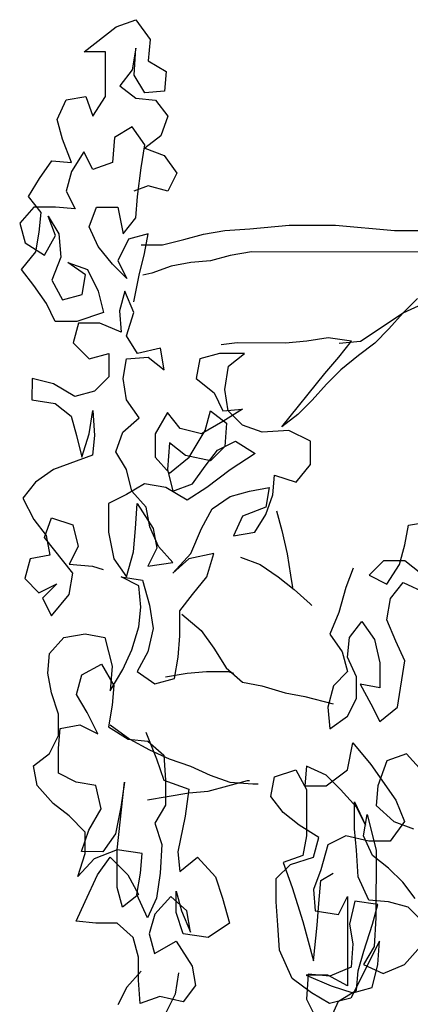
# Model space of a CAD drawing. Units: millimetres. Extents: x -21 to 4753, y -13 to 5144.
# Drawn here: x 58 to 58, y 18 to 18 of the extents above; entities that cross this region are included whole.
import ezdxf

# ---------------------------------------------------------------- set-up
doc = ezdxf.new("R2010")
doc.units = ezdxf.units.MM
doc.layers.add('Árvores vistas', color=8, linetype='Continuous')
doc.layers.get('0').freeze()

# ---------------------------------------------------------------- blocks, each defined once
blk = doc.blocks.new('a4')
for p, q in [((0.00836, 2.38576), (-0.00297, 2.38268)), ((0.01762, 2.37751), (0.00836, 2.38576)), ((-0.19655, 2.38286), (-0.20479, 2.37463)), ((-0.18522, 2.37976), (-0.19655, 2.38286)), ((-0.18317, 2.36843), (-0.18522, 2.37976)), ((-0.15021, 2.38385), (-0.16257, 2.37768)), ((-0.14095, 2.37663), (-0.15021, 2.38385)), ((-0.02768, 2.37756), (-0.01841, 2.38476)), ((-0.01841, 2.38476), (-0.00812, 2.37651)), ((-0.00297, 2.38268), (-0.01019, 2.37136)), ((0.01453, 2.3734), (0.0238, 2.3806)), ((0.0238, 2.3806), (0.03409, 2.37441)), ((-0.3263, 2.3665), (-0.316, 2.37576)), ((-0.316, 2.37576), (-0.30467, 2.37781)), ((-0.30467, 2.37781), (-0.29747, 2.36854)), ((-0.20479, 2.37463), (-0.19965, 2.36433)), ((-0.16257, 2.37768), (-0.17185, 2.37048)), ((-0.13375, 2.36633), (-0.14095, 2.37663)), ((-0.09358, 2.37865), (-0.09565, 2.36526)), ((-0.08123, 2.37864), (-0.09358, 2.37865)), ((-0.08433, 2.36628), (-0.08123, 2.37864)), ((-0.03799, 2.37036), (-0.02768, 2.37756)), ((-0.00812, 2.37651), (0.0032, 2.37444)), ((0.0032, 2.37444), (0.01453, 2.3734)), ((0.01761, 2.36516), (0.01762, 2.37751)), ((0.03409, 2.37441), (0.04438, 2.36719)), ((-0.29747, 2.36854), (-0.28718, 2.36338)), ((-0.26246, 2.36747), (-0.25113, 2.36952)), ((-0.25113, 2.36952), (-0.23981, 2.36848)), ((-0.23981, 2.36848), (-0.23055, 2.36024)), ((-0.20788, 2.37257), (-0.21818, 2.36743)), ((-0.19965, 2.36433), (-0.20788, 2.37257)), ((-0.19348, 2.35506), (-0.17287, 2.37151)), ((-0.17185, 2.37048), (-0.18317, 2.36843)), ((-0.17287, 2.37151), (-0.16155, 2.36738)), ((-0.04829, 2.36522), (-0.03799, 2.37036)), ((-0.01019, 2.37136), (0.00114, 2.36517)), ((0.00114, 2.36517), (0.01247, 2.36928)), ((0.01247, 2.36928), (0.00216, 2.36311)), ((-0.33352, 2.35724), (-0.3263, 2.3665)), ((-0.31396, 2.35311), (-0.3088, 2.3634)), ((-0.3088, 2.3634), (-0.29438, 2.36339)), ((-0.29438, 2.36339), (-0.28306, 2.36234)), ((-0.28718, 2.36338), (-0.27482, 2.36337)), ((-0.28306, 2.36234), (-0.28101, 2.35102)), ((-0.27482, 2.36337), (-0.26246, 2.36747)), ((-0.21818, 2.36743), (-0.20584, 2.35713)), ((-0.16155, 2.36738), (-0.16568, 2.35503)), ((-0.12554, 2.34367), (-0.13375, 2.36633)), ((-0.09565, 2.36526), (-0.10287, 2.356)), ((-0.09155, 2.35393), (-0.08433, 2.36628)), ((-0.0483, 2.35286), (-0.04829, 2.36522)), ((-0.0246, 2.36726), (-0.03594, 2.36109)), ((-0.01122, 2.3621), (-0.0246, 2.36726)), ((0.00216, 2.36311), (-0.01122, 2.3621)), ((0.01657, 2.35383), (0.01761, 2.36516)), ((0.04438, 2.36719), (0.04334, 2.35587)), ((0.05673, 2.361), (0.06806, 2.36408)), ((0.06806, 2.36408), (0.07939, 2.35892)), ((-0.34279, 2.34798), (-0.33352, 2.35724)), ((-0.23055, 2.36024), (-0.2285, 2.34788)), ((-0.20584, 2.35713), (-0.19348, 2.35506)), ((-0.18833, 2.35711), (-0.18938, 2.34372)), ((-0.17804, 2.35195), (-0.18833, 2.35711)), ((-0.03594, 2.36109), (-0.03286, 2.34976)), ((-0.02153, 2.34769), (-0.01432, 2.35798)), ((-0.01432, 2.35798), (-0.01845, 2.34666)), ((0.02687, 2.35897), (0.01657, 2.35383)), ((0.0382, 2.35587), (0.02687, 2.35897)), ((0.04334, 2.35587), (0.05673, 2.361)), ((0.07939, 2.35892), (0.08143, 2.3476)), ((-0.39531, 2.34185), (-0.39427, 2.35318)), ((-0.39427, 2.35318), (-0.38295, 2.34802)), ((-0.35824, 2.34285), (-0.36853, 2.35213)), ((-0.36853, 2.35213), (-0.35515, 2.348)), ((-0.31603, 2.34178), (-0.31396, 2.35311)), ((-0.28101, 2.35102), (-0.28617, 2.34072)), ((-0.27381, 2.34689), (-0.2635, 2.35306)), ((-0.2635, 2.35306), (-0.25218, 2.34996)), ((-0.16568, 2.35503), (-0.17804, 2.35195)), ((-0.1142, 2.35292), (-0.12656, 2.34985)), ((-0.10287, 2.356), (-0.1142, 2.35292)), ((-0.08847, 2.3426), (-0.09155, 2.35393)), ((-0.06065, 2.35493), (-0.06993, 2.34567)), ((-0.04933, 2.35183), (-0.06065, 2.35493)), ((-0.04934, 2.33948), (-0.04933, 2.35183)), ((-0.04317, 2.33741), (-0.0483, 2.35286)), ((0.04952, 2.34865), (0.0382, 2.35587)), ((-0.38295, 2.34802), (-0.36751, 2.3408)), ((-0.35515, 2.348), (-0.34279, 2.34798)), ((-0.35413, 2.3377), (-0.35412, 2.35005)), ((-0.35412, 2.35005), (-0.34177, 2.34592)), ((-0.34177, 2.34592), (-0.32942, 2.3387)), ((-0.28617, 2.34072), (-0.27381, 2.34689)), ((-0.25218, 2.34996), (-0.24601, 2.33863)), ((-0.2285, 2.34788), (-0.23057, 2.33655)), ((-0.12656, 2.34985), (-0.11318, 2.34571)), ((-0.11318, 2.34571), (-0.09979, 2.34364)), ((-0.06993, 2.34567), (-0.06685, 2.33435)), ((-0.03286, 2.34976), (-0.02153, 2.34769)), ((-0.01845, 2.34666), (-0.03081, 2.34049)), ((-0.00507, 2.34047), (0.00627, 2.34561)), ((0.00627, 2.34561), (0.01759, 2.34148)), ((0.03921, 2.34352), (0.04952, 2.34865)), ((0.08143, 2.3476), (0.0701, 2.34349)), ((0.10717, 2.33625), (0.10718, 2.3486)), ((0.10718, 2.3486), (0.12158, 2.33005)), ((-0.39532, 2.3295), (-0.39531, 2.34185)), ((-0.36751, 2.3408), (-0.35722, 2.33358)), ((-0.35311, 2.32946), (-0.35824, 2.34285)), ((-0.32942, 2.3387), (-0.31603, 2.34178)), ((-0.18938, 2.34372), (-0.19144, 2.33755)), ((-0.11421, 2.34263), (-0.12554, 2.34367)), ((-0.09979, 2.34364), (-0.11421, 2.34263)), ((-0.08024, 2.33436), (-0.08847, 2.3426)), ((-0.03081, 2.34049), (-0.04317, 2.33741)), ((-0.01537, 2.33224), (-0.00507, 2.34047)), ((0.01759, 2.34148), (0.01758, 2.32912)), ((0.04332, 2.33219), (0.03921, 2.34352)), ((0.0701, 2.34349), (0.08142, 2.33627)), ((-0.34384, 2.33048), (-0.35413, 2.3377)), ((-0.28205, 2.33454), (-0.28927, 2.32322)), ((-0.2697, 2.33247), (-0.28205, 2.33454)), ((-0.24601, 2.33863), (-0.25837, 2.33143)), ((-0.23057, 2.33655), (-0.24705, 2.33245)), ((-0.16982, 2.33444), (-0.18527, 2.33137)), ((-0.15334, 2.33442), (-0.16982, 2.33444)), ((-0.14821, 2.32412), (-0.15334, 2.33442)), ((-0.06685, 2.33435), (-0.08024, 2.33436)), ((-0.0545, 2.32713), (-0.04934, 2.33948)), ((0.08142, 2.33627), (0.10717, 2.33625)), ((-0.43225, 2.32392), (-0.44254, 2.32908)), ((-0.40357, 2.32024), (-0.39532, 2.3295)), ((-0.38606, 2.3264), (-0.37473, 2.32948)), ((-0.37473, 2.32948), (-0.35311, 2.32946)), ((-0.35722, 2.33358), (-0.36753, 2.32329)), ((-0.35518, 2.31505), (-0.35311, 2.32946)), ((-0.35311, 2.32946), (-0.31398, 2.3253)), ((-0.3284, 2.32738), (-0.34384, 2.33048)), ((-0.28103, 2.33351), (-0.28927, 2.32219)), ((-0.25837, 2.33143), (-0.2697, 2.33247)), ((-0.24705, 2.33245), (-0.26146, 2.33349)), ((-0.26146, 2.33349), (-0.24911, 2.32628)), ((-0.18527, 2.33137), (-0.19557, 2.32417)), ((-0.13379, 2.32411), (-0.12349, 2.33028)), ((-0.12349, 2.33028), (-0.11217, 2.32615)), ((-0.04215, 2.32815), (-0.0545, 2.32713)), ((-0.03082, 2.32505), (-0.04215, 2.32815)), ((-0.02361, 2.32401), (-0.01537, 2.33224)), ((-0.01331, 2.32915), (-0.02361, 2.32401)), ((-0.00096, 2.32296), (-0.01331, 2.32915)), ((0.01758, 2.32912), (0.00213, 2.32605)), ((0.05774, 2.33114), (0.04332, 2.33219)), ((0.06391, 2.32084), (0.05774, 2.33114)), ((0.12158, 2.33005), (0.12568, 2.31872)), ((-0.42299, 2.31567), (-0.43225, 2.32392)), ((-0.37886, 2.31713), (-0.38606, 2.3264)), ((-0.36753, 2.32329), (-0.37886, 2.31713)), ((-0.31398, 2.3253), (-0.3284, 2.32738)), ((-0.28927, 2.32322), (-0.29031, 2.3119)), ((-0.24911, 2.32628), (-0.23779, 2.32112)), ((-0.20073, 2.31696), (-0.19557, 2.32726)), ((-0.19557, 2.32726), (-0.19764, 2.3149)), ((-0.19557, 2.32417), (-0.18116, 2.32003)), ((-0.14204, 2.31382), (-0.14821, 2.32412)), ((-0.14615, 2.32103), (-0.13379, 2.32411)), ((-0.11217, 2.32615), (-0.10394, 2.31688)), ((-0.10394, 2.31688), (-0.09363, 2.32407)), ((-0.09363, 2.32407), (-0.08127, 2.32612)), ((-0.08127, 2.32612), (-0.06995, 2.32405)), ((-0.06995, 2.32405), (-0.06893, 2.31169)), ((-0.06687, 2.31787), (-0.05656, 2.32404)), ((-0.05656, 2.32404), (-0.04318, 2.31991)), ((-0.04318, 2.31991), (-0.03082, 2.32505)), ((0.00212, 2.31163), (-0.00096, 2.32296)), ((0.00213, 2.32605), (0.01139, 2.31883)), ((0.08759, 2.32803), (0.08038, 2.31877)), ((0.09685, 2.32081), (0.08759, 2.32803)), ((-0.44167, 2.31615), (-0.42829, 2.31717)), ((-0.42829, 2.31717), (-0.4149, 2.31716)), ((-0.4149, 2.31716), (-0.40357, 2.32024)), ((-0.39225, 2.31199), (-0.37886, 2.31816)), ((-0.37886, 2.31816), (-0.36651, 2.31609)), ((-0.28927, 2.32219), (-0.29546, 2.31087)), ((-0.25015, 2.31804), (-0.25737, 2.30775)), ((-0.23883, 2.31185), (-0.25015, 2.31804)), ((-0.23779, 2.32112), (-0.22441, 2.31699)), ((-0.22441, 2.31699), (-0.21308, 2.31595)), ((-0.21308, 2.31595), (-0.20073, 2.31696)), ((-0.18116, 2.32003), (-0.16777, 2.31899)), ((-0.15336, 2.31795), (-0.16778, 2.3087)), ((-0.16777, 2.31899), (-0.15336, 2.31795)), ((-0.15542, 2.3128), (-0.14615, 2.32103)), ((-0.06379, 2.30448), (-0.06687, 2.31787)), ((-0.037, 2.3199), (-0.02156, 2.3168)), ((-0.02156, 2.3168), (-0.00921, 2.3137)), ((0.01139, 2.31883), (0.02374, 2.31779)), ((0.02374, 2.31779), (0.04022, 2.31571)), ((0.02992, 2.3116), (0.02684, 2.31984)), ((0.0536, 2.31364), (0.06391, 2.32084)), ((0.08038, 2.31877), (0.07934, 2.30744)), ((0.08346, 2.31361), (0.09376, 2.31978)), ((0.09376, 2.31978), (0.10921, 2.31874)), ((0.10921, 2.31874), (0.09685, 2.32081)), ((0.12568, 2.31872), (0.11435, 2.3105)), ((-0.43756, 2.30482), (-0.44167, 2.31615)), ((-0.38093, 2.30683), (-0.39225, 2.31199)), ((-0.36651, 2.31609), (-0.35518, 2.31505)), ((-0.32429, 2.31193), (-0.32224, 2.3006)), ((-0.28516, 2.31292), (-0.30061, 2.30676)), ((-0.29031, 2.3119), (-0.29856, 2.30264)), ((-0.22545, 2.30875), (-0.23883, 2.31185)), ((-0.19764, 2.3149), (-0.21206, 2.3108)), ((-0.17911, 2.30665), (-0.1894, 2.3118)), ((-0.1894, 2.3118), (-0.18736, 2.29739)), ((-0.16675, 2.31075), (-0.15542, 2.3128)), ((-0.14411, 2.30147), (-0.14204, 2.31382)), ((-0.06893, 2.31169), (-0.07615, 2.30243)), ((-0.02054, 2.30959), (-0.02156, 2.31474)), ((-0.00921, 2.3137), (0.00212, 2.31163)), ((-0.00406, 2.31575), (-0.00407, 2.3034)), ((0.02682, 2.30028), (0.02992, 2.3116)), ((0.04022, 2.31571), (0.0536, 2.31364)), ((0.05154, 2.31364), (0.04741, 2.30232)), ((0.05874, 2.30437), (0.05154, 2.31364)), ((0.08448, 2.30229), (0.08346, 2.31361)), ((0.10199, 2.31154), (0.09581, 2.30125)), ((0.11435, 2.3105), (0.10199, 2.31154)), ((-0.40152, 2.31097), (-0.41285, 2.30789)), ((-0.41285, 2.30789), (-0.40565, 2.29553)), ((-0.3902, 2.30787), (-0.40152, 2.31097)), ((-0.37991, 2.29859), (-0.3902, 2.30787)), ((-0.36652, 2.30476), (-0.38093, 2.30683)), ((-0.33768, 2.30782), (-0.35004, 2.30371)), ((-0.32739, 2.30163), (-0.33768, 2.30782)), ((-0.30061, 2.30676), (-0.31297, 2.30265)), ((-0.29546, 2.31087), (-0.30062, 2.29955)), ((-0.25737, 2.30775), (-0.25429, 2.29642)), ((-0.21206, 2.3108), (-0.22545, 2.30875)), ((-0.18736, 2.29739), (-0.17808, 2.30562)), ((-0.16778, 2.3087), (-0.17911, 2.30665)), ((-0.17808, 2.30562), (-0.16675, 2.31075)), ((-0.1266, 2.30763), (-0.13587, 2.2994)), ((-0.11321, 2.30762), (-0.1266, 2.30763)), ((-0.10086, 2.3004), (-0.11321, 2.30762)), ((-0.01643, 2.29826), (-0.02054, 2.30959)), ((0.07934, 2.30744), (0.07006, 2.30024)), ((-0.43639, 2.29612), (-0.44668, 2.30128)), ((-0.44066, 2.29144), (-0.43756, 2.30482)), ((-0.35004, 2.30371), (-0.36652, 2.30476)), ((-0.31298, 2.30162), (-0.32739, 2.30163)), ((-0.32224, 2.3006), (-0.3202, 2.28824)), ((-0.31297, 2.30265), (-0.31814, 2.28824)), ((-0.29856, 2.30264), (-0.31298, 2.30162)), ((-0.25325, 2.30157), (-0.25121, 2.28921)), ((-0.15133, 2.28912), (-0.14411, 2.30147)), ((-0.13381, 2.30043), (-0.14617, 2.29735)), ((-0.11837, 2.29938), (-0.13381, 2.30043)), ((-0.11014, 2.2932), (-0.10086, 2.3004)), ((-0.07615, 2.30243), (-0.06379, 2.30448)), ((-0.00407, 2.3034), (-0.00099, 2.29104)), ((0.03711, 2.29512), (0.02682, 2.30028)), ((0.04741, 2.30232), (0.03711, 2.29512)), ((0.07006, 2.30024), (0.05874, 2.30437)), ((0.09581, 2.30125), (0.08448, 2.30229)), ((-0.42404, 2.29405), (-0.43639, 2.29612)), ((-0.40565, 2.29553), (-0.42008, 2.28627)), ((-0.40154, 2.29141), (-0.38918, 2.29551)), ((-0.38918, 2.29551), (-0.37682, 2.2955)), ((-0.38815, 2.28933), (-0.37991, 2.29859)), ((-0.37682, 2.2955), (-0.38815, 2.29242)), ((-0.35417, 2.29445), (-0.3655, 2.29343)), ((-0.33358, 2.29031), (-0.35417, 2.29445)), ((-0.30062, 2.29955), (-0.30475, 2.2872)), ((-0.25429, 2.29642), (-0.24193, 2.29435)), ((-0.24193, 2.29435), (-0.22958, 2.29331)), ((-0.18531, 2.28812), (-0.19354, 2.29739)), ((-0.19354, 2.29739), (-0.18222, 2.28709)), ((-0.14617, 2.29735), (-0.14206, 2.28602)), ((-0.13587, 2.2994), (-0.12662, 2.28806)), ((-0.12558, 2.29012), (-0.11837, 2.29938)), ((-0.01438, 2.28693), (-0.01643, 2.29826)), ((-0.4314, 2.28423), (-0.44066, 2.29144)), ((-0.40361, 2.27699), (-0.40154, 2.29141)), ((-0.38815, 2.29242), (-0.40051, 2.28729)), ((-0.40051, 2.28729), (-0.38815, 2.28933)), ((-0.3655, 2.29343), (-0.35727, 2.28313)), ((-0.31814, 2.28824), (-0.33358, 2.29031)), ((-0.25121, 2.28921), (-0.25019, 2.27788)), ((-0.22958, 2.29331), (-0.21516, 2.29329)), ((-0.21722, 2.29227), (-0.2265, 2.28095)), ((-0.21516, 2.29329), (-0.2059, 2.28608)), ((-0.14413, 2.27778), (-0.15133, 2.28912)), ((-0.12869, 2.27571), (-0.12558, 2.29012)), ((-0.11324, 2.28084), (-0.11014, 2.2932)), ((-0.00099, 2.29104), (0.00209, 2.27971)), ((-0.42008, 2.28627), (-0.4314, 2.28423)), ((-0.35727, 2.28313), (-0.3686, 2.27284)), ((-0.3202, 2.28824), (-0.31918, 2.27691)), ((-0.30475, 2.2872), (-0.30991, 2.27588)), ((-0.2059, 2.28608), (-0.19561, 2.27783)), ((-0.18223, 2.2737), (-0.18531, 2.28812)), ((-0.18222, 2.28709), (-0.16781, 2.28089)), ((-0.14206, 2.28602), (-0.13177, 2.2788)), ((-0.12662, 2.28806), (-0.11118, 2.27878)), ((-0.08131, 2.2839), (-0.08956, 2.27362)), ((-0.06999, 2.28183), (-0.08131, 2.2839)), ((-0.01336, 2.2756), (-0.01438, 2.28693)), ((-0.25019, 2.27788), (-0.2502, 2.26552)), ((-0.2265, 2.28095), (-0.2368, 2.27375)), ((-0.19561, 2.27783), (-0.18223, 2.2737)), ((-0.16781, 2.28089), (-0.15649, 2.27471)), ((-0.13385, 2.26439), (-0.14413, 2.27778)), ((-0.13177, 2.2788), (-0.12251, 2.27159)), ((-0.10604, 2.26848), (-0.11324, 2.28084)), ((-0.11118, 2.27878), (-0.09986, 2.27568)), ((-0.06691, 2.27051), (-0.06999, 2.28183)), ((0.00209, 2.27971), (0.00413, 2.26735)), ((-0.39538, 2.26463), (-0.40361, 2.27699)), ((-0.3686, 2.27284), (-0.38096, 2.26873)), ((-0.31918, 2.27691), (-0.31302, 2.25426)), ((-0.30991, 2.27588), (-0.31404, 2.26455)), ((-0.2368, 2.27375), (-0.24814, 2.26655)), ((-0.15649, 2.27471), (-0.14929, 2.2644)), ((-0.12046, 2.26747), (-0.12869, 2.27571)), ((-0.12251, 2.27159), (-0.11737, 2.26128)), ((-0.09986, 2.27568), (-0.10707, 2.26642)), ((-0.08956, 2.27362), (-0.09986, 2.26848)), ((-0.01028, 2.26428), (-0.01336, 2.2756)), ((-0.38096, 2.26873), (-0.39538, 2.26463)), ((-0.24814, 2.26655), (-0.25638, 2.25729)), ((-0.10707, 2.26642), (-0.12046, 2.26747)), ((-0.09884, 2.25715), (-0.10604, 2.26848)), ((-0.09986, 2.26848), (-0.09884, 2.25715)), ((-0.09986, 2.26539), (-0.08751, 2.26744)), ((-0.08751, 2.26744), (-0.07412, 2.26536)), ((-0.06692, 2.25609), (-0.06691, 2.27051)), ((-0.06074, 2.2602), (-0.06176, 2.26947)), ((0.00413, 2.26735), (0.00515, 2.25294)), ((-0.31404, 2.26455), (-0.31508, 2.25117)), ((-0.2502, 2.26552), (-0.25123, 2.26244)), ((-0.16062, 2.25721), (-0.17195, 2.26236)), ((-0.17195, 2.26236), (-0.1699, 2.25001)), ((-0.14929, 2.2644), (-0.14621, 2.25307)), ((-0.12459, 2.24996), (-0.13385, 2.26439)), ((-0.11737, 2.26128), (-0.12459, 2.24996)), ((-0.10811, 2.25716), (-0.09986, 2.26539)), ((-0.07412, 2.26536), (-0.06692, 2.25609)), ((-0.06077, 2.2324), (-0.06074, 2.2602)), ((-0.00824, 2.25192), (-0.01028, 2.26428)), ((-0.25638, 2.25729), (-0.25845, 2.24597)), ((-0.1843, 2.25826), (-0.18843, 2.24693)), ((-0.15549, 2.24381), (-0.16062, 2.25721)), ((-0.11224, 2.24583), (-0.10811, 2.25716)), ((-0.31508, 2.25117), (-0.31508, 2.24808)), ((-0.31302, 2.25426), (-0.31302, 2.25323)), ((-0.1699, 2.25001), (-0.15961, 2.24382)), ((-0.14621, 2.25307), (-0.14416, 2.24175)), ((-0.00833, 2.14895), (-0.00824, 2.25192)), ((0.00515, 2.25294), (0.00719, 2.23028)), ((-0.25845, 2.24597), (-0.26258, 2.23259)), ((-0.18843, 2.24693), (-0.19565, 2.23664)), ((-0.15961, 2.24382), (-0.14828, 2.23969)), ((-0.14416, 2.24175), (-0.15549, 2.24381)), ((-0.11122, 2.23039), (-0.11224, 2.24583)), ((-0.39644, 2.23683), (-0.38305, 2.23785)), ((-0.38305, 2.23785), (-0.36967, 2.23783)), ((-0.36967, 2.23783), (-0.36144, 2.22959)), ((-0.33157, 2.23368), (-0.3223, 2.24088)), ((-0.3223, 2.24088), (-0.31097, 2.23881)), ((-0.31097, 2.23881), (-0.30687, 2.22645)), ((-0.15755, 2.23764), (-0.16888, 2.23456)), ((-0.14828, 2.23969), (-0.13696, 2.23865)), ((-0.13696, 2.23865), (-0.14109, 2.2263)), ((-0.42734, 2.22862), (-0.41086, 2.23581)), ((-0.41086, 2.23581), (-0.39644, 2.23683)), ((-0.3604, 2.23371), (-0.37482, 2.22857)), ((-0.35629, 2.22238), (-0.3604, 2.23371)), ((-0.33879, 2.22442), (-0.33157, 2.23368)), ((-0.26258, 2.23259), (-0.26465, 2.22126)), ((-0.19565, 2.23664), (-0.20287, 2.22738)), ((-0.16888, 2.23456), (-0.18227, 2.23148)), ((-0.10196, 2.22523), (-0.10916, 2.23451)), ((-0.10916, 2.23451), (-0.07829, 2.20976)), ((-0.05975, 2.22004), (-0.06077, 2.2324)), ((-0.43558, 2.2173), (-0.42734, 2.22862)), ((-0.37482, 2.22857), (-0.39439, 2.22241)), ((-0.36144, 2.22959), (-0.35733, 2.2162)), ((-0.30687, 2.22645), (-0.3182, 2.22028)), ((-0.20287, 2.22738), (-0.21111, 2.21812)), ((-0.19463, 2.22944), (-0.20184, 2.22841)), ((-0.18227, 2.23148), (-0.19463, 2.22944)), ((-0.14109, 2.2263), (-0.1308, 2.21805)), ((-0.11741, 2.21804), (-0.11122, 2.23039)), ((0.00719, 2.23028), (0.00717, 2.20351)), ((-0.43921, 2.22026), (-0.45158, 2.21409)), ((-0.4248, 2.21922), (-0.43921, 2.22026)), ((-0.42528, 2.22038), (-0.43148, 2.20597)), ((-0.4253, 2.20802), (-0.42528, 2.22038)), ((-0.39439, 2.22241), (-0.41705, 2.21625)), ((-0.34497, 2.22031), (-0.35629, 2.22238)), ((-0.34601, 2.2131), (-0.33879, 2.22442)), ((-0.3182, 2.22028), (-0.34497, 2.22031)), ((-0.31614, 2.22131), (-0.31615, 2.20895)), ((-0.30481, 2.22027), (-0.31614, 2.22131)), ((-0.30997, 2.20895), (-0.30481, 2.22027)), ((-0.26465, 2.22126), (-0.26879, 2.20479)), ((-0.09373, 2.21699), (-0.10196, 2.22523)), ((-0.44177, 2.20701), (-0.43558, 2.2173)), ((-0.42584, 2.20686), (-0.4248, 2.21922)), ((-0.41705, 2.21625), (-0.39646, 2.21417)), ((-0.38822, 2.2152), (-0.39029, 2.20181)), ((-0.37586, 2.21622), (-0.38822, 2.2152)), ((-0.36454, 2.21209), (-0.37586, 2.21622)), ((-0.35733, 2.2162), (-0.34601, 2.2131)), ((-0.21111, 2.21812), (-0.21214, 2.2171)), ((-0.1308, 2.21805), (-0.11741, 2.21804)), ((-0.08447, 2.20874), (-0.09373, 2.21699)), ((-0.0577, 2.20769), (-0.05975, 2.22004)), ((-0.39646, 2.21417), (-0.3841, 2.21313)), ((-0.3841, 2.21313), (-0.37072, 2.21209)), ((-0.37072, 2.21209), (-0.36661, 2.20488)), ((-0.35013, 2.20795), (-0.36454, 2.21209)), ((-0.31822, 2.20072), (-0.30997, 2.20895)), ((-0.31615, 2.20895), (-0.30689, 2.19659)), ((-0.07829, 2.20976), (-0.06903, 2.20152)), ((-0.45158, 2.20689), (-0.44026, 2.20173)), ((-0.43869, 2.19465), (-0.44177, 2.20701)), ((-0.43148, 2.20597), (-0.43561, 2.19362)), ((-0.43148, 2.1967), (-0.4253, 2.20802)), ((-0.4207, 2.1945), (-0.42584, 2.20686)), ((-0.34499, 2.19765), (-0.35013, 2.20795)), ((-0.27084, 2.20788), (-0.2832, 2.20686)), ((-0.2832, 2.20686), (-0.276, 2.19656)), ((-0.25849, 2.20478), (-0.27084, 2.20788)), ((-0.25026, 2.19654), (-0.25849, 2.20478)), ((-0.22863, 2.20681), (-0.23893, 2.19962)), ((-0.21628, 2.20165), (-0.22863, 2.20681)), ((-0.07624, 2.2005), (-0.08447, 2.20874)), ((-0.05977, 2.1943), (-0.0577, 2.20769)), ((0.00717, 2.20351), (0.00405, 2.16953)), ((-0.44026, 2.20173), (-0.43409, 2.19142)), ((-0.39029, 2.20181), (-0.38, 2.19666)), ((-0.34809, 2.18427), (-0.34499, 2.19765)), ((-0.32852, 2.19146), (-0.31822, 2.20072)), ((-0.23893, 2.19962), (-0.25026, 2.19654)), ((-0.20187, 2.19752), (-0.21628, 2.20165)), ((-0.06801, 2.19019), (-0.07624, 2.2005)), ((-0.06903, 2.20152), (-0.05977, 2.1943)), ((-0.0608, 2.20151), (-0.05978, 2.18915)), ((-0.40576, 2.17814), (-0.43869, 2.19465)), ((-0.43561, 2.19362), (-0.43253, 2.18229)), ((-0.38, 2.19666), (-0.43148, 2.1967)), ((-0.40732, 2.19346), (-0.4207, 2.1945)), ((-0.39599, 2.19551), (-0.40732, 2.19346)), ((-0.38261, 2.19241), (-0.39599, 2.19551)), ((-0.38468, 2.17902), (-0.38261, 2.19241)), ((-0.35323, 2.19148), (-0.34088, 2.1925)), ((-0.34088, 2.1925), (-0.32543, 2.19249)), ((-0.32543, 2.19249), (-0.33882, 2.18632)), ((-0.30689, 2.19659), (-0.29145, 2.19349)), ((-0.29145, 2.19349), (-0.30382, 2.1832)), ((-0.276, 2.19656), (-0.26571, 2.1914)), ((-0.25335, 2.19139), (-0.24202, 2.19653)), ((-0.24202, 2.19653), (-0.2307, 2.19549)), ((-0.2307, 2.19549), (-0.22144, 2.18827)), ((-0.19054, 2.19339), (-0.20187, 2.19752)), ((-0.43409, 2.19142), (-0.42277, 2.19038)), ((-0.41914, 2.18742), (-0.4243, 2.1761)), ((-0.42277, 2.19038), (-0.41144, 2.18728)), ((-0.40885, 2.18124), (-0.41914, 2.18742)), ((-0.41144, 2.18728), (-0.396, 2.18212)), ((-0.38207, 2.1843), (-0.36868, 2.19047)), ((-0.36868, 2.19047), (-0.35323, 2.19148)), ((-0.35633, 2.18222), (-0.345, 2.18736)), ((-0.345, 2.18736), (-0.33265, 2.18529)), ((-0.33882, 2.18632), (-0.32852, 2.19146)), ((-0.25748, 2.18934), (-0.26881, 2.18317)), ((-0.26571, 2.1914), (-0.25335, 2.19139)), ((-0.25955, 2.17801), (-0.25748, 2.18934)), ((-0.22144, 2.18827), (-0.23174, 2.18107)), ((-0.06081, 2.18092), (-0.06801, 2.19019)), ((-0.05978, 2.18915), (-0.04332, 2.16443)), ((-0.43253, 2.18229), (-0.41914, 2.17919)), ((-0.39237, 2.18019), (-0.40885, 2.18124)), ((-0.396, 2.18212), (-0.38468, 2.17902)), ((-0.38311, 2.17298), (-0.38207, 2.1843)), ((-0.36355, 2.17296), (-0.35633, 2.18222)), ((-0.33265, 2.18529), (-0.35324, 2.18016)), ((-0.3481, 2.17191), (-0.34809, 2.18427)), ((-0.30382, 2.1832), (-0.32442, 2.1688)), ((-0.26881, 2.18317), (-0.27911, 2.17803)), ((-0.23174, 2.18107), (-0.24513, 2.178)), ((-0.19467, 2.18413), (-0.19983, 2.17384)), ((-0.18644, 2.17588), (-0.19467, 2.18413)), ((-0.05258, 2.17267), (-0.06081, 2.18092)), ((-0.4243, 2.1761), (-0.41916, 2.16374)), ((-0.41914, 2.17919), (-0.40576, 2.17814)), ((-0.35324, 2.18016), (-0.39237, 2.18019)), ((-0.3275, 2.18013), (-0.33678, 2.16984)), ((-0.31618, 2.17909), (-0.3275, 2.18013)), ((-0.30177, 2.17393), (-0.31618, 2.17909)), ((-0.27911, 2.17803), (-0.27088, 2.16772)), ((-0.24513, 2.178), (-0.25955, 2.17801)), ((-0.18645, 2.16353), (-0.18644, 2.17588)), ((-0.38621, 2.16165), (-0.38311, 2.17298)), ((-0.37179, 2.16473), (-0.36355, 2.17296)), ((-0.33678, 2.16367), (-0.3481, 2.17191)), ((-0.33678, 2.16984), (-0.34091, 2.15852)), ((-0.29766, 2.1626), (-0.30177, 2.17393)), ((-0.23278, 2.16872), (-0.22042, 2.17386)), ((-0.22042, 2.17386), (-0.20807, 2.17179)), ((-0.20807, 2.17179), (-0.19881, 2.16457)), ((-0.19983, 2.17384), (-0.18851, 2.16662)), ((-0.04332, 2.16443), (-0.05258, 2.17267)), ((0.00405, 2.16953), (0.00403, 2.15409)), ((-0.41916, 2.16374), (-0.40887, 2.15446)), ((-0.38107, 2.15753), (-0.37179, 2.16473)), ((-0.32442, 2.1688), (-0.33678, 2.16367)), ((-0.27088, 2.16772), (-0.24411, 2.16358)), ((-0.24411, 2.16358), (-0.23278, 2.16872)), ((-0.19881, 2.16457), (-0.205, 2.15119)), ((-0.19367, 2.15427), (-0.18645, 2.16353)), ((-0.18851, 2.16662), (-0.17718, 2.16352)), ((-0.17718, 2.16352), (-0.16586, 2.16145)), ((-0.03509, 2.15618), (-0.04332, 2.16443)), ((-0.04332, 2.16443), (-0.03819, 2.1531)), ((-0.39446, 2.15342), (-0.38621, 2.16165)), ((-0.30796, 2.15334), (-0.29766, 2.1626)), ((-0.16586, 2.16145), (-0.16381, 2.15012))]:
    blk.add_line(p, q)
blk = doc.blocks.new('A$C11BA3BBE')
at = {"xscale": 1.757985580985007, "yscale": 1.757985580985007, "zscale": 1.757985580985007}
blk.add_blockref('a4', (1.78927, 0), dxfattribs=at)
blk = doc.blocks.new('arvore 04')
blk.add_blockref('A$C11BA3BBE', (2252.04787, 1226.53334))

msp = doc.modelspace()

# ---------------------------------------------------------------- block references
at = {"layer": 'Árvores vistas', "color": 11, "xscale": 0.3719842862541727, "yscale": 0.3719842862541727, "zscale": 0.3719842862541727, "rotation": 90}
msp.add_blockref('arvore 04', (515.53667, -820.41161), dxfattribs=at)

doc.saveas('drawing.dxf')
